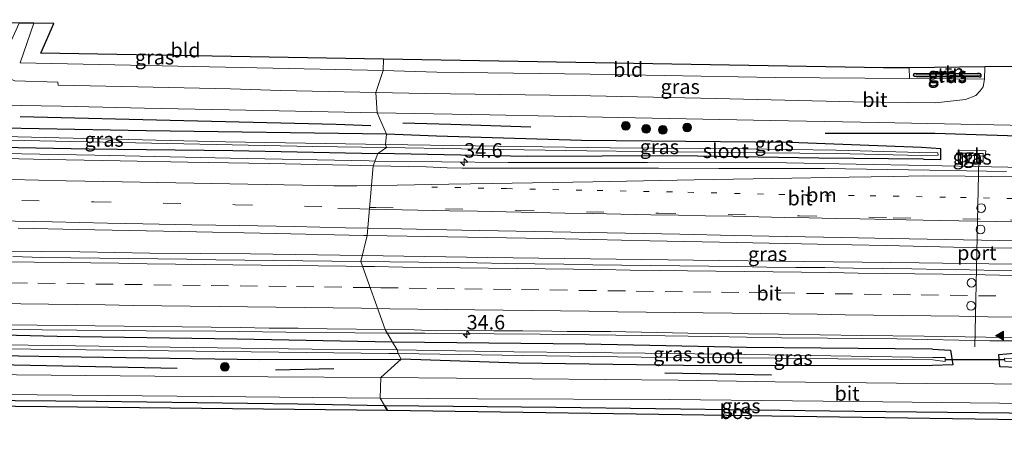
# Model space of a CAD drawing. Units: metres. Extents: x 170331 to 180000, y 381248 to 387501.
# Drawn here: x 173662 to 173832, y 381622 to 381696 of the extents above; entities that cross this region are included whole.
import ezdxf
from ezdxf.enums import TextEntityAlignment as Align

# ---------------------------------------------------------------- set-up
doc = ezdxf.new("R2010")
doc.units = ezdxf.units.M
for name, pattern in [('IE-TERREINAFSCHEIDING', [10, 8, -2]), ('VW-1-3_STREEP', [4, 1, -3]), ('VW-3-9_STREEP', [12, 3, -9])]:
    doc.linetypes.add(name, pattern=pattern)
doc.layers.get('0').update_dxf_attribs({"lineweight": 25})
for name, color, linetype, lineweight in [('B-ME-AM-KILOMETR-S-B1', 7, 'Continuous', 18), ('B-ME-BV-GELEIDECONSTRUCTIE-GELEIDERAIL-L-B1', 213, 'BV-GELEIDERAIL', 18), ('B-ME-GR-BOOM-S-B1', 93, 'Continuous', 18), ('B-ME-IE-GRASLAND-GV-B6', 93, 'Continuous', 18), ('B-ME-IE-GRONDWERKLIJN-GROND_INGERICHT-GV-B6', 253, 'Continuous', 18), ('B-ME-IE-HULPGEOMETRIE-L-B1', 53, 'Continuous', 18), ('B-ME-IE-INRICHTINGSELEMENT-S-B1', 253, 'Continuous', 18), ('B-ME-IE-TERREINAFSCHEIDING-RASTERHEKWERK-L-B1', 8, 'IE-TERREINAFSCHEIDING', 18), ('B-ME-OG-WATER-GV-B6', 153, 'Continuous', 18), ('B-ME-VH-VERH_SOORT-BITUMEN-GV-B6', 8, 'IE-TERREINAFSCHEIDING-NATUURLIJK-HOUTWAL', 18), ('B-ME-VH-VERH_SOORT-TEGELS-GV-B6', 8, 'Continuous', 18), ('B-ME-VW-DRIP-S-B1', 8, 'Continuous', 18), ('B-ME-VW-MARKERING-13STREEP-045-L-B1', 255, 'VW-1-3_STREEP', 18), ('B-ME-VW-MARKERING-39STREEP-015-L-B1', 255, 'VW-3-9_STREEP', 18), ('B-ME-VW-MARKERING-STREEP-015-L-B1', 7, 'Continuous', 18), ('B-ME-VW-MARKERING-VLAKMARK-S-B1', 7, 'Continuous', 18), ('B-ME-VW-MEUBILAIR_WEGMEUBILAIR-PORTAAL-L-B1', 8, 'Continuous', 18)]:
    doc.layers.add(name, color=color, linetype=linetype, lineweight=lineweight)
for name, color, linetype in [('B-ME-GR-BOMENRIJ-L-B1', 10, 'Continuous'), ('B-ME-GR-BOS-GV-B6', 10, 'Continuous'), ('B-ME-GW-INSTEEKWATERGANG-L-B1', 10, 'Continuous'), ('B-ME-GW-WATERGANG-GREPPEL-L-B1', 10, 'Continuous'), ('B-ME-KG-KADASTRAAL-OPNAMEDTMGRENS-L-B1', 10, 'Continuous'), ('B-ME-KW-DUIKER-L-B1', 10, 'Continuous')]:
    doc.layers.add(name, color=color, linetype=linetype)
doc.styles.add('NLCS-ISO', font='NLCS-ISO.TTF')
doc.linetypes.add('BV-GELEIDERAIL', pattern='A,10,-3,[108,NLCS.SHX,S=1,R=0,X=0,Y=0],-3', length=16)
doc.linetypes.add('IE-TERREINAFSCHEIDING-NATUURLIJK-HOUTWAL', pattern='A,7,-1.5,[67,NLCS.SHX,S=0.75,R=45,X=0,Y=0],-1.5,7,-1.5,[70,NLCS.SHX,S=0.75,R=0,X=0,Y=0],-1.5', length=20)

# ---------------------------------------------------------------- blocks, each defined once
blk = doc.blocks.new('hecto')
for p, q in [((0, 0.625), (-0.625, 0)), ((0, -0.625), (0, 0.625)), ((-0.625, 0), (0.625, 0)), ((0.625, 0), (0, -0.625))]:
    blk.add_line(p, q)
blk = doc.blocks.new('verfsymbol')
for color in [252, 253]:
    blk.add_hatch(color=color).paths.add_polyline_path([(0.75, -0.625), (0, 0.75), (-0.75, -0.625)])
blk.add_lwpolyline([(0.75, -0.625), (0, 0.75), (-0.75, -0.625)], close=True)
blk = doc.blocks.new('boom')
h = blk.add_hatch(color=256)
edge = h.paths.add_edge_path()
edge.add_arc((0, 0), 0.75, 0, 360)
blk.add_circle((0, 0), 0.75)
blk = doc.blocks.new('kast')
blk.add_line((-0.75, -0.75), (0.75, 0.75))
blk.add_lwpolyline([(-0.75, 0.75), (0.75, 0.75), (0.75, -0.75), (-0.75, -0.75)], close=True)
blk = doc.blocks.new('dtb')
blk.add_circle((0, 0), 0.75)

msp = doc.modelspace()

# ---------------------------------------------------------------- linework, layer by layer
at = {"layer": 'B-ME-BV-GELEIDECONSTRUCTIE-GELEIDERAIL-L-B1'}
for points in [[(173723.2517, 381671.4873, 22.7736), (173722.18, 381671.5, 22.775), (173698.207, 381672.007, 22.784), (173674.889, 381672.48, 22.774), (173649.569, 381672.963, 22.831), (173626.995, 381673.327, 23.124), (173602.962, 381673.816, 22.988), (173580.296, 381674.233, 23.083), (173556.264, 381674.663, 23.141), (173532.276, 381675.066, 23.183), (173509.612, 381675.362, 23.215), (173485.614, 381675.456, 23.242), (173461.615, 381675.314, 23.196), (173436.278, 381675.049, 23.16), (173413.627, 381674.627, 23.143), (173389.644, 381673.872, 23.115), (173365.65, 381672.925, 23.09), (173342.061, 381671.915, 21.993)], [(173861.1594, 381669.8251, 22.7558), (173840.822, 381670.264, 22.727), (173818.185, 381670.741, 22.739), (173794.149, 381671.203, 22.755), (173770.151, 381671.221, 22.75), (173746.129, 381671.217, 22.743), (173723.2517, 381671.4873, 22.7736)], [(173340.878, 381654.136, 22.438), (173369.39, 381655.397, 22.409), (173406.809, 381656.577, 22.559), (173438.822, 381657.403, 22.609), (173472.214, 381657.733, 22.634), (173500.228, 381657.747, 22.609), (173526.883, 381657.402, 22.709), (173556.236, 381657.082, 22.634), (173584.812, 381657.04, 22.609), (173596.434, 381656.755, 22.684), (173616.05, 381656.566, 22.684), (173639.256, 381656.157, 22.684), (173672.295, 381655.884, 22.584), (173684.383, 381655.631, 22.609), (173701.71, 381655.49, 22.659), (173720.984, 381655.207, 23.024)], [(173860.81, 381653.344, 23.159), (173849.033, 381653.511, 23.124), (173817.04, 381653.968, 23.074), (173782.555, 381654.385, 23.124), (173742.58, 381654.893, 23.024), (173720.984, 381655.207, 23.024)], [(173659.81, 381642.495, 22.749), (173671.77, 381642.375, 22.757), (173679.792, 381642.323, 22.761), (173683.715, 381642.252, 22.742), (173695.743, 381642.174, 22.7), (173707.789, 381641.996, 22.702), (173719.711, 381641.916, 22.739), (173725.0711, 381641.8773, 22.743)], [(173725.0711, 381641.8773, 22.743), (173731.757, 381641.829, 22.748), (173743.706, 381641.727, 22.776), (173751.681, 381641.662, 22.785), (173755.697, 381641.599, 22.792), (173769.221, 381641.43, 22.777), (173781.212, 381641.282, 22.772), (173793.258, 381641.054, 22.754), (173801.212, 381640.963, 22.76), (173813.166, 381640.882, 22.782), (173829.19, 381640.558, 22.81), (173833.101, 381640.528, 22.817), (173841.157, 381640.462, 22.842), (173849.07, 381640.312, 22.821), (173853.117, 381640.249, 22.85), (173860.8293, 381640.0885, 22.8642)]]:
    msp.add_polyline3d(points, dxfattribs=at)
at = {"layer": 'B-ME-GR-BOMENRIJ-L-B1'}
for p, q in [((173652.442, 381636.576, 22.423), (173689.072, 381635.84, 22.489)), ((173706.015, 381635.526, 22.439), (173716.083, 381635.772, 22.439)), ((173773.177, 381635.001, 22.427), (173791.547, 381634.671, 22.423))]:
    msp.add_line(p, q, dxfattribs=at)
for points in [[(173661.999, 381679.171, 21.969), (173690.247, 381678.48, 21.969), (173716.485, 381677.842, 21.969), (173722.453, 381677.605, 21.969)], [(173727.968, 381678.055, 22.146), (173736.239, 381677.823, 22.146), (173750.036, 381677.36, 22.146)], [(173800.814, 381676.307, 22.071), (173819.744, 381676.278, 22.096), (173839.406, 381675.663, 22.196), (173858.093, 381675.035, 22.321), (173860.931, 381675.025, 22.315)]]:
    msp.add_polyline3d(points, dxfattribs=at)
at = {"layer": 'B-ME-GR-BOS-GV-B6'}
for points in [[(173724.82, 381629.389, 22.446), (173725.34, 381628.531, 22.392), (173538.115, 381630.518, 21.94), (173537.969, 381631.217, 21.939), (173562.69, 381631.315, 21.989), (173586.049, 381630.843, 22.139), (173611.486, 381630.584, 22.139), (173640.067, 381630.411, 22.289), (173675.171, 381630.118, 22.564), (173709.874, 381629.703, 22.489), (173724.82, 381629.389, 22.446)], [(173724.82, 381629.389, 22.446), (173754.355, 381629.105, 22.546), (173805.925, 381628.411, 22.496), (173848.547, 381627.979, 22.496), (173849.833, 381627.024, 22.498), (173850.085, 381626.686, 22.498), (173725.34, 381628.531, 22.392), (173724.82, 381629.389, 22.446)]]:
    msp.add_polyline3d(points, dxfattribs=at)
at = {"layer": 'B-ME-GW-INSTEEKWATERGANG-L-B1'}
for points in [[(173827.395, 381685.987, 22.201), (173816.548, 381686.005, 22.201), (173816.142, 381686.075, 22.201), (173816.023, 381686.274, 22.201), (173816.095, 381686.474, 22.201), (173816.146, 381686.574, 22.201), (173816.34, 381686.634, 22.201), (173827.095, 381686.563, 22.201)], [(173827.395, 381685.987, 22.201), (173827.629, 381685.972, 22.201), (173827.725, 381686.097, 22.201), (173827.727, 381686.361, 22.201), (173827.604, 381686.501, 22.201), (173827.432, 381686.556, 22.201), (173827.095, 381686.563, 22.201)], [(173725.148, 381676.089, 22.103), (173683.715, 381676.669, 21.978), (173659.123, 381677.174, 21.978), (173628.07, 381677.606, 21.853), (173627.892, 381677.283, 21.853), (173627.797, 381676.846, 21.855), (173627.789, 381675.095, 21.878), (173627.942, 381674.533, 21.878), (173628.267, 381674.342, 21.878), (173640.354, 381674.247, 21.928), (173673.825, 381673.582, 21.878), (173698.691, 381673.327, 21.903), (173723.695, 381672.805, 21.903)], [(173817.418, 381673.843, 21.963), (173794.8, 381674.707, 21.928), (173758.818, 381675.045, 21.928), (173733.799, 381675.782, 22.003), (173725.148, 381676.089, 22.103)], [(173817.787, 381671.821, 22.015), (173820.755, 381671.771, 22.062), (173820.728, 381673.609, 22.085), (173817.418, 381673.843, 21.963)], [(173817.787, 381671.821, 22.015), (173799.723, 381671.982, 21.853), (173775.314, 381672.401, 21.853), (173749.417, 381672.271, 21.853), (173723.695, 381672.805, 21.903)], [(173726.227, 381640.299, 21.736), (173699.354, 381640.838, 21.989), (173668.367, 381641.268, 21.964), (173644.907, 381641.863, 22.014), (173620.792, 381641.972, 21.964), (173591.394, 381642.098, 21.889), (173563.655, 381642.127, 21.889), (173529.95, 381641.995, 21.839), (173500.079, 381641.972, 21.789), (173467.388, 381641.883, 21.789), (173437.171, 381641.515, 21.689), (173405.423, 381640.802, 21.614)], [(173410.05, 381637.601, 21.589), (173448.792, 381638.998, 21.464), (173503.399, 381638.703, 21.539), (173537.654, 381639.488, 21.839), (173565.801, 381639.138, 21.839), (173595.753, 381638.695, 22.114), (173633.922, 381638.432, 22.239), (173668.683, 381637.841, 22.239), (173703.286, 381637.309, 22.289), (173727.676, 381637.354, 22.239)], [(173819.291, 381639.076, 21.9), (173787.22, 381639.406, 21.939), (173759.413, 381639.935, 21.939), (173726.227, 381640.299, 21.736)], [(173819.291, 381639.076, 21.9), (173822.445, 381638.928, 22.012), (173822.825, 381636.373, 22.082), (173819.297, 381636.262, 21.895)], [(173833.953, 381635.927, 22.152), (173830.914, 381636.037, 22.174), (173830.763, 381638.19, 22.109), (173834.712, 381638.501, 21.966)], [(173819.297, 381636.262, 21.895), (173793.792, 381636.222, 22.264), (173776.383, 381636.277, 22.239), (173747.91, 381636.677, 22.239), (173727.676, 381637.354, 22.239)]]:
    msp.add_polyline3d(points, dxfattribs=at)
at = {"layer": 'B-ME-GW-WATERGANG-GREPPEL-L-B1'}
msp.add_line((173827.424, 381686.205, 22.026), (173816.498, 381686.36, 22.026), dxfattribs=at)
at = {"layer": 'B-ME-IE-GRASLAND-GV-B6'}
for points in [[(173724.58, 381687.09, 22.083), (173723.355, 381683.307, 22.242), (173706.882, 381683.658, 21.967), (173698.254, 381683.9, 21.992), (173682.304, 381684.257, 21.917), (173668.553, 381684.546, 21.917), (173668.496, 381685.049, 21.917), (173661.088, 381685.291, 21.932), (173656.748, 381687.076, 21.92), (173650.738, 381691.613, 21.777), (173645.754, 381695.421, 21.778), (173648.101, 381695.396, 21.795), (173651.948, 381692.203, 21.813), (173658.261, 381688.182, 21.88), (173659.436, 381689.867, 21.888), (173661.837, 381695.251, 21.751), (173664.348, 381695.225, 21.764), (173662.021, 381688.388, 21.888), (173724.58, 381687.09, 22.083)], [(173724.58, 381687.09, 22.083), (173733.848, 381686.794, 22.126), (173760.287, 381686.477, 22.001), (173792.176, 381685.878, 22.001), (173815.356, 381685.701, 22.201), (173828.268, 381685.598, 22.224), (173828.083, 381684.292, 22.217), (173827.553, 381683.606, 22.217), (173826.764, 381682.796, 22.217), (173824.996, 381682.097, 22.242), (173819.837, 381681.494, 22.217), (173805.725, 381681.694, 22.217), (173782.006, 381682.238, 22.142), (173757.644, 381682.762, 22.167), (173731.894, 381683.141, 22.242), (173723.355, 381683.307, 22.242), (173724.58, 381687.09, 22.083)], [(173827.727, 381686.361, 22.201), (173827.424, 381686.205, 22.026), (173816.498, 381686.36, 22.026), (173816.023, 381686.274, 22.201), (173816.095, 381686.474, 22.201), (173816.146, 381686.574, 22.201), (173816.34, 381686.634, 22.201), (173827.095, 381686.563, 22.201), (173827.432, 381686.556, 22.201), (173827.604, 381686.501, 22.201), (173827.727, 381686.361, 22.201)], [(173827.727, 381686.361, 22.201), (173827.725, 381686.097, 22.201), (173827.629, 381685.972, 22.201), (173827.395, 381685.987, 22.201), (173816.548, 381686.005, 22.201), (173816.142, 381686.075, 22.201), (173816.023, 381686.274, 22.201), (173816.498, 381686.36, 22.026), (173827.424, 381686.205, 22.026), (173827.727, 381686.361, 22.201)], [(173406.525, 381682.479, 21.667), (173428.593, 381682.962, 21.667), (173449.064, 381683.407, 21.717), (173473.011, 381683.595, 21.742), (173503.594, 381683.594, 21.892), (173528.365, 381683.4, 22.142), (173552.425, 381683.056, 22.067), (173573.825, 381682.626, 22.092), (173584.141, 381682.407, 22.142), (173601.023, 381682.138, 22.117), (173619.371, 381681.777, 22.117), (173637.223, 381681.496, 22.117), (173651.759, 381681.209, 21.992), (173669.09, 381680.929, 21.967), (173683.459, 381680.595, 21.992), (173703.825, 381680.193, 22.042), (173723.533, 381679.787, 22.117)], [(173723.533, 381679.787, 22.117), (173725.148, 381676.089, 22.103), (173683.715, 381676.669, 21.978), (173659.123, 381677.174, 21.978)], [(173832.096, 381669.687, 22.138), (173825.201, 381669.776, 22.143), (173818.784, 381669.941, 22.143), (173807.953, 381670.088, 22.136), (173800.714, 381670.184, 22.129), (173782.471, 381670.227, 22.126), (173772.062, 381670.242, 22.136), (173759.915, 381670.242, 22.145), (173743.331, 381670.283, 22.145), (173738.19, 381670.271, 22.153), (173735.605, 381670.299, 22.151), (173731.999, 381670.509, 22.1), (173722.895, 381670.6876, 22.0986), (173723.695, 381672.805, 21.903), (173749.417, 381672.271, 21.853), (173775.314, 381672.401, 21.853), (173799.723, 381671.982, 21.853), (173817.787, 381671.821, 22.015), (173820.755, 381671.771, 22.062), (173820.728, 381673.609, 22.085), (173817.418, 381673.843, 21.963), (173794.8, 381674.707, 21.928), (173758.818, 381675.045, 21.928), (173733.799, 381675.782, 22.003), (173725.148, 381676.089, 22.103), (173723.533, 381679.787, 22.117), (173742.989, 381679.427, 22.142), (173765.18, 381678.982, 22.142), (173791.374, 381678.449, 22.042), (173810.002, 381678.111, 22.167), (173829.909, 381677.705, 22.292), (173860.716, 381677.075, 22.367)], [(173659.123, 381677.174, 21.978), (173683.715, 381676.669, 21.978), (173725.148, 381676.089, 22.103)], [(173630.674, 381675.691, 20.936), (173670.762, 381674.84, 21.027), (173712.473, 381674.017, 21.098), (173725.155, 381673.802, 21.069), (173723.695, 381672.805, 21.903), (173698.691, 381673.327, 21.903), (173673.825, 381673.582, 21.878), (173640.354, 381674.247, 21.928)], [(173725.148, 381676.089, 22.103), (173724.974, 381674.355, 21.026), (173697.381, 381674.787, 21.023), (173654.33, 381675.819, 20.971)], [(173817.418, 381673.843, 21.963), (173820.728, 381673.609, 22.085), (173820.755, 381671.771, 22.062), (173817.787, 381671.821, 22.015), (173799.723, 381671.982, 21.853), (173775.314, 381672.401, 21.853), (173749.417, 381672.271, 21.853), (173723.695, 381672.805, 21.903), (173725.155, 381673.802, 21.069), (173738.119, 381673.601, 21.026), (173759.731, 381673.232, 21.051), (173790.218, 381672.93, 21.051), (173802.627, 381672.81, 21.051), (173817.481, 381672.434, 21.356), (173820.27, 381672.496, 21.443), (173820.254, 381672.879, 21.422), (173817.159, 381672.941, 21.325), (173802.69, 381673.334, 21.051), (173786.729, 381673.612, 21.051), (173763.71, 381673.764, 21.001), (173724.974, 381674.355, 21.026), (173725.148, 381676.089, 22.103), (173733.799, 381675.782, 22.003), (173758.818, 381675.045, 21.928), (173794.8, 381674.707, 21.928), (173817.418, 381673.843, 21.963)], [(173640.354, 381674.247, 21.928), (173673.825, 381673.582, 21.878), (173698.691, 381673.327, 21.903), (173723.695, 381672.805, 21.903), (173722.895, 381670.6876, 22.0986), (173718.642, 381670.771, 22.098), (173704.951, 381671.079, 22.111), (173690.886, 381671.281, 22.13), (173679.223, 381671.528, 22.136), (173666.844, 381671.745, 22.171), (173651.615, 381672.113, 22.197)], [(173823.892, 381673.292, 21.95), (173823.807, 381670.981, 21.96), (173824.513, 381670.976, 21.96), (173824.476, 381672.403, 21.96), (173825.394, 381672.36, 21.96), (173825.397, 381672.426, 21.96), (173828.407, 381672.311, 21.97), (173828.508, 381673.23, 21.93), (173823.892, 381673.292, 21.95)], [(173661.671, 381659.911, 22.38), (173671.947, 381659.688, 22.398), (173689.644, 381659.328, 22.437), (173706.157, 381659.007, 22.451), (173721.264, 381658.67, 22.442), (173721.8447, 381658.6606, 22.442), (173720.729, 381654.181, 22.227), (173715.73, 381654.247, 22.214), (173710.731, 381654.311, 22.211), (173705.739, 381654.368, 22.219), (173700.733, 381654.436, 22.222), (173695.733, 381654.501, 22.225), (173690.732, 381654.571, 22.227), (173685.736, 381654.629, 22.223), (173680.741, 381654.683, 22.218), (173675.742, 381654.737, 22.214), (173670.734, 381654.797, 22.202), (173665.733, 381654.906, 22.216), (173660.741, 381655.048, 22.205)], [(173835.724, 381652.61, 22.275), (173830.718, 381652.665, 22.267), (173825.724, 381652.748, 22.259), (173820.728, 381652.826, 22.253), (173815.727, 381652.92, 22.253), (173810.722, 381652.968, 22.256), (173805.724, 381653.027, 22.256), (173800.728, 381653.13, 22.256), (173795.728, 381653.151, 22.256), (173790.728, 381653.214, 22.252), (173785.721, 381653.315, 22.245), (173780.726, 381653.361, 22.244), (173775.731, 381653.417, 22.241), (173770.728, 381653.516, 22.234), (173765.726, 381653.546, 22.237), (173760.727, 381653.636, 22.24), (173755.732, 381653.704, 22.226), (173750.729, 381653.765, 22.229), (173745.726, 381653.864, 22.221), (173740.728, 381653.936, 22.21), (173735.731, 381653.997, 22.229), (173730.735, 381654.06, 22.229), (173725.734, 381654.129, 22.232), (173720.729, 381654.181, 22.227), (173721.8447, 381658.6606, 22.442), (173739.108, 381658.381, 22.444), (173755.904, 381658.073, 22.45), (173770.57, 381657.749, 22.462), (173785.599, 381657.481, 22.465), (173799.503, 381657.172, 22.47), (173811.356, 381656.918, 22.484), (173822.951, 381656.68, 22.49), (173836.421, 381656.426, 22.491)], [(173659.917, 381643.311, 21.951), (173664.917, 381643.219, 21.965), (173669.917, 381643.184, 21.967), (173674.916, 381643.106, 21.956), (173679.915, 381643.037, 21.956), (173684.916, 381643.01, 21.961), (173689.915, 381642.915, 21.961), (173694.915, 381642.885, 21.958), (173699.914, 381642.81, 21.966), (173704.914, 381642.71, 21.955), (173709.913, 381642.685, 21.969), (173714.913, 381642.585, 21.965), (173719.912, 381642.53, 21.97), (173724.912, 381642.472, 21.973), (173726.227, 381640.299, 21.736)], [(173726.227, 381640.299, 21.736), (173699.354, 381640.838, 21.989), (173668.367, 381641.268, 21.964), (173644.907, 381641.863, 22.014), (173620.792, 381641.972, 21.964), (173591.394, 381642.098, 21.889), (173563.655, 381642.127, 21.889), (173529.95, 381641.995, 21.839), (173500.079, 381641.972, 21.789), (173467.388, 381641.883, 21.789), (173437.171, 381641.515, 21.689), (173405.423, 381640.802, 21.614)], [(173405.423, 381640.802, 21.614), (173437.171, 381641.515, 21.689), (173467.388, 381641.883, 21.789), (173500.079, 381641.972, 21.789), (173529.95, 381641.995, 21.839), (173563.655, 381642.127, 21.889), (173591.394, 381642.098, 21.889), (173620.792, 381641.972, 21.964), (173644.907, 381641.863, 22.014), (173668.367, 381641.268, 21.964), (173699.354, 381640.838, 21.989), (173726.227, 381640.299, 21.736)], [(173864.993, 381632.713, 22.449), (173829.958, 381633.103, 22.449), (173818.346, 381633.202, 22.474), (173792.167, 381633.484, 22.499), (173775.476, 381633.742, 22.449), (173750.311, 381633.958, 22.449), (173724.194, 381634.236, 22.449), (173727.676, 381637.354, 22.239), (173747.91, 381636.677, 22.239), (173776.383, 381636.277, 22.239), (173793.792, 381636.222, 22.264), (173819.297, 381636.262, 21.895), (173822.825, 381636.373, 22.082), (173822.445, 381638.928, 22.012), (173819.291, 381639.076, 21.9), (173787.22, 381639.406, 21.939), (173759.413, 381639.935, 21.939), (173726.227, 381640.299, 21.736), (173724.912, 381642.472, 21.973), (173729.911, 381642.402, 21.968), (173733.662, 381642.276, 21.987), (173738.664, 381642.292, 21.983), (173743.664, 381642.224, 21.98), (173748.663, 381642.231, 22.008), (173753.664, 381642.181, 22.016), (173756.3, 381642.133, 22.011), (173763.785, 381642.117, 22.048), (173777.119, 381641.85, 22.038), (173792.781, 381641.654, 22.003), (173807.152, 381641.452, 22.011), (173817.885, 381641.331, 22.041), (173828.52, 381641.15, 22.015), (173835.697, 381641.069, 22.032)], [(173726.227, 381640.299, 21.736), (173727.025, 381638.961, 20.889), (173712.331, 381639.12, 20.875), (173663.359, 381639.792, 20.871), (173617.025, 381640.304, 20.807), (173566.209, 381640.62, 20.715), (173535.05, 381640.86, 20.947), (173503.656, 381640.53, 20.955), (173455.475, 381640.326, 20.953), (173427.77, 381639.906, 20.836), (173399.197, 381639.31, 20.728)], [(173399.201, 381638.52, 20.708), (173438.851, 381639.439, 20.704), (173455.504, 381639.645, 20.688), (173488.281, 381639.745, 20.795), (173538.269, 381640.278, 20.819), (173602.08, 381639.777, 20.847), (173663.853, 381639.1, 20.875), (173725.578, 381638.361, 20.979), (173727.166, 381638.345, 20.979), (173727.676, 381637.354, 22.239), (173703.286, 381637.309, 22.289), (173668.683, 381637.841, 22.239), (173633.922, 381638.432, 22.239), (173595.753, 381638.695, 22.114), (173565.801, 381639.138, 21.839), (173537.654, 381639.488, 21.839), (173503.399, 381638.703, 21.539), (173448.792, 381638.998, 21.464), (173410.05, 381637.601, 21.589)], [(173410.05, 381637.601, 21.589), (173448.792, 381638.998, 21.464), (173503.399, 381638.703, 21.539), (173537.654, 381639.488, 21.839), (173565.801, 381639.138, 21.839), (173595.753, 381638.695, 22.114), (173633.922, 381638.432, 22.239), (173668.683, 381637.841, 22.239), (173703.286, 381637.309, 22.289), (173727.676, 381637.354, 22.239), (173724.194, 381634.236, 22.449), (173685.201, 381634.469, 22.574), (173649.388, 381634.784, 22.424), (173607.713, 381635.388, 22.174), (173571.255, 381635.864, 22.024), (173534.463, 381636.398, 21.824), (173485.006, 381636.623, 21.749), (173441.75, 381636.354, 21.524), (173415.1, 381635.949, 21.499)], [(173819.291, 381639.076, 21.9), (173822.445, 381638.928, 22.012), (173822.825, 381636.373, 22.082), (173819.297, 381636.262, 21.895), (173793.792, 381636.222, 22.264), (173776.383, 381636.277, 22.239), (173747.91, 381636.677, 22.239), (173727.676, 381637.354, 22.239), (173727.166, 381638.345, 20.979), (173748.68, 381638.027, 20.979), (173769.093, 381637.693, 20.979), (173792.084, 381637.543, 20.979), (173819.377, 381637.278, 20.983), (173821.527, 381636.996, 21.123), (173821.521, 381637.658, 21.118), (173819.398, 381637.669, 21.042), (173791.193, 381638.12, 20.939), (173769.778, 381638.387, 20.939), (173747.132, 381638.647, 20.939), (173727.025, 381638.961, 20.889), (173726.227, 381640.299, 21.736), (173759.413, 381639.935, 21.939), (173787.22, 381639.406, 21.939), (173819.291, 381639.076, 21.9)], [(173866.36, 381638.32, 21.969), (173865.839, 381637.005, 20.939), (173860.169, 381637.053, 20.939), (173834.52, 381637.471, 21.151), (173831.717, 381637.547, 21.115), (173831.773, 381637.011, 21.113), (173834.626, 381636.922, 21.167), (173865.556, 381636.402, 20.979), (173866.037, 381635.593, 22.239), (173850.144, 381635.679, 22.239), (173833.953, 381635.927, 22.152), (173830.914, 381636.037, 22.174), (173830.763, 381638.19, 22.109), (173834.712, 381638.501, 21.966), (173866.36, 381638.32, 21.969)], [(173834.712, 381638.501, 21.966), (173830.763, 381638.19, 22.109), (173830.914, 381636.037, 22.174), (173833.953, 381635.927, 22.152)], [(173724.049, 381630.663, 22.374), (173724.82, 381629.389, 22.446), (173709.874, 381629.703, 22.489), (173675.171, 381630.118, 22.564), (173640.067, 381630.411, 22.289), (173611.486, 381630.584, 22.139), (173586.049, 381630.843, 22.139), (173562.69, 381631.315, 21.989), (173537.969, 381631.217, 21.939), (173537.72, 381632.406, 21.944), (173554.375, 381632.208, 21.899), (173602.212, 381631.755, 22.149), (173640.76, 381631.466, 22.149), (173695.115, 381630.957, 22.199), (173724.049, 381630.663, 22.374)], [(173724.049, 381630.663, 22.374), (173740.845, 381630.57, 22.424), (173774.048, 381630.425, 22.424), (173805.75, 381630.081, 22.424), (173835.871, 381629.746, 22.449), (173846.37, 381629.595, 22.498), (173848.547, 381627.979, 22.496), (173805.925, 381628.411, 22.496), (173754.355, 381629.105, 22.546), (173724.82, 381629.389, 22.446), (173724.049, 381630.663, 22.374)]]:
    msp.add_polyline3d(points, dxfattribs=at)
at = {"layer": 'B-ME-IE-GRONDWERKLIJN-GROND_INGERICHT-GV-B6'}
for points in [[(173724.626, 381689.046, 21.942), (173724.58, 381687.09, 22.083), (173662.021, 381688.388, 21.888), (173664.348, 381695.225, 21.764), (173667.824, 381695.188, 21.942), (173665.591, 381690.088, 21.942), (173724.626, 381689.046, 21.942)], [(173724.626, 381689.046, 21.942), (173810.864, 381687.523, 22.018), (173815.292, 381687.565, 22.201), (173815.356, 381685.701, 22.201), (173792.176, 381685.878, 22.001), (173760.287, 381686.477, 22.001), (173733.848, 381686.794, 22.126), (173724.58, 381687.09, 22.083), (173724.626, 381689.046, 21.942)], [(173828.323, 381687.688, 22.221), (173828.268, 381685.598, 22.224), (173815.356, 381685.701, 22.201), (173815.292, 381687.565, 22.201), (173828.323, 381687.688, 22.221)], [(173816.023, 381686.274, 22.201), (173816.142, 381686.075, 22.201), (173816.548, 381686.005, 22.201), (173827.395, 381685.987, 22.201), (173827.629, 381685.972, 22.201), (173827.725, 381686.097, 22.201), (173827.727, 381686.361, 22.201), (173827.604, 381686.501, 22.201), (173827.432, 381686.556, 22.201), (173827.095, 381686.563, 22.201), (173816.34, 381686.634, 22.201), (173816.146, 381686.574, 22.201), (173816.095, 381686.474, 22.201), (173816.023, 381686.274, 22.201)]]:
    msp.add_polyline3d(points, dxfattribs=at)
at = {"layer": 'B-ME-IE-HULPGEOMETRIE-L-B1'}
for p, q in [((173816.498, 381686.36, 22.026), (173816.023, 381686.274, 22.201)), ((173827.424, 381686.205, 22.026), (173827.727, 381686.361, 22.201))]:
    msp.add_line(p, q, dxfattribs=at)
msp.add_polyline3d([(173724.626, 381689.046, 21.942), (173724.58, 381687.09, 22.083), (173723.355, 381683.307, 22.242), (173723.533, 381679.787, 22.117), (173725.148, 381676.089, 22.103), (173724.974, 381674.355, 21.026), (173725.155, 381673.802, 21.069), (173723.695, 381672.805, 21.903), (173722.895, 381670.688, 22.099), (173721.845, 381658.661, 22.442), (173720.729, 381654.181, 22.227), (173724.912, 381642.472, 21.973), (173726.227, 381640.299, 21.736), (173727.025, 381638.961, 20.889), (173727.166, 381638.345, 20.979), (173727.676, 381637.354, 22.239), (173724.194, 381634.236, 22.449), (173724.049, 381630.663, 22.374), (173724.82, 381629.389, 22.446), (173725.34, 381628.531, 22.392)], dxfattribs=at)
at = {"layer": 'B-ME-IE-TERREINAFSCHEIDING-RASTERHEKWERK-L-B1'}
msp.add_polyline3d([(173815.292, 381687.565, 22.201), (173815.356, 381685.701, 22.201), (173828.268, 381685.598, 22.224)], dxfattribs=at)
at = {"layer": 'B-ME-KG-KADASTRAAL-OPNAMEDTMGRENS-L-B1'}
for points in [[(173724.626, 381689.046, 21.942), (173665.591, 381690.088, 21.942), (173667.824, 381695.188, 21.942), (173664.348, 381695.225, 21.764), (173661.837, 381695.251, 21.751), (173648.101, 381695.396, 21.795), (173645.754, 381695.421, 21.778), (173642.533, 381695.455, 21.781), (173618.726, 381695.706, 22.071), (173614.785, 381695.748, 22.042), (173610.167, 381695.797, 22.067), (173607.537, 381695.825, 22.167), (173598.605, 381686.901, 22.167), (173450.702, 381688.801, 21.717), (173404.768, 381688.164, 21.392)], [(173860.41, 381687.99, 22.167), (173835.411, 381687.755, 22.241), (173828.323, 381687.688, 22.221), (173815.292, 381687.565, 22.201), (173810.864, 381687.523, 22.018), (173724.626, 381689.046, 21.942)], [(173725.34, 381628.531, 22.392), (173538.115, 381630.518, 21.94), (173531.748, 381630.586, 21.934), (173499.692, 381630.926, 22.142), (173414.524, 381629.97, 21.617), (173416.119, 381623.277, 21.642), (173413.574, 381623.054, 21.561), (173410.781, 381622.809, 20.186), (173409.508, 381622.697, 20.186), (173405.231, 381622.322, 21.57), (173397.937, 381621.683, 21.642), (173394.748, 381627.739, 21.642), (173348.814, 381626.464, 21.467)], [(173867.866, 381626.423, 22.717), (173857.725, 381626.573, 22.497), (173850.085, 381626.686, 22.498), (173725.34, 381628.531, 22.392)]]:
    msp.add_polyline3d(points, dxfattribs=at)
at = {"layer": 'B-ME-KW-DUIKER-L-B1'}
msp.add_line((173821.536, 381637.333, 20.921), (173831.686, 381637.3, 21.002), dxfattribs=at)
at = {"layer": 'B-ME-OG-WATER-GV-B6'}
for points in [[(173724.974, 381674.355, 21.026), (173725.155, 381673.802, 21.069), (173712.473, 381674.017, 21.098), (173670.762, 381674.84, 21.027), (173630.674, 381675.691, 20.936), (173630.086, 381675.681, 20.936), (173629.722, 381675.694, 20.936), (173629.529, 381675.775, 20.936), (173629.445, 381675.927, 20.936), (173629.421, 381676.096, 20.936), (173629.485, 381676.286, 20.936), (173629.636, 381676.37, 20.936), (173629.992, 381676.42, 20.936), (173630.445, 381676.484, 20.936), (173630.835, 381676.484, 20.936), (173654.33, 381675.819, 20.971), (173697.381, 381674.787, 21.023), (173724.974, 381674.355, 21.026)], [(173802.69, 381673.334, 21.051), (173817.159, 381672.941, 21.325), (173820.254, 381672.879, 21.422), (173820.27, 381672.496, 21.443), (173817.481, 381672.434, 21.356), (173802.627, 381672.81, 21.051), (173790.218, 381672.93, 21.051), (173759.731, 381673.232, 21.051), (173738.119, 381673.601, 21.026), (173725.155, 381673.802, 21.069), (173724.974, 381674.355, 21.026), (173763.71, 381673.764, 21.001), (173786.729, 381673.612, 21.051), (173802.69, 381673.334, 21.051)], [(173727.025, 381638.961, 20.889), (173727.166, 381638.345, 20.979), (173725.578, 381638.361, 20.979), (173663.853, 381639.1, 20.875), (173602.08, 381639.777, 20.847), (173538.269, 381640.278, 20.819), (173488.281, 381639.745, 20.795), (173455.504, 381639.645, 20.688), (173438.851, 381639.439, 20.704), (173399.201, 381638.52, 20.708), (173399.032, 381638.628, 20.703), (173398.905, 381638.909, 20.703), (173398.986, 381639.131, 20.703), (173399.197, 381639.31, 20.728), (173427.77, 381639.906, 20.836), (173455.475, 381640.326, 20.953), (173503.656, 381640.53, 20.955), (173535.05, 381640.86, 20.947), (173566.209, 381640.62, 20.715), (173617.025, 381640.304, 20.807), (173663.359, 381639.792, 20.871), (173712.331, 381639.12, 20.875), (173727.025, 381638.961, 20.889)], [(173819.398, 381637.669, 21.042), (173821.521, 381637.658, 21.118), (173821.527, 381636.996, 21.123), (173819.377, 381637.278, 20.983), (173792.084, 381637.543, 20.979), (173769.093, 381637.693, 20.979), (173748.68, 381638.027, 20.979), (173727.166, 381638.345, 20.979), (173727.025, 381638.961, 20.889), (173747.132, 381638.647, 20.939), (173769.778, 381638.387, 20.939), (173791.193, 381638.12, 20.939), (173819.398, 381637.669, 21.042)]]:
    msp.add_polyline3d(points, dxfattribs=at)
at = {"layer": 'B-ME-VH-VERH_SOORT-BITUMEN-GV-B6'}
for points in [[(173860.716, 381677.075, 22.367), (173829.909, 381677.705, 22.292), (173810.002, 381678.111, 22.167), (173791.374, 381678.449, 22.042), (173765.18, 381678.982, 22.142), (173742.989, 381679.427, 22.142), (173723.533, 381679.787, 22.117), (173723.355, 381683.307, 22.242), (173731.894, 381683.141, 22.242), (173757.644, 381682.762, 22.167), (173782.006, 381682.238, 22.142), (173805.725, 381681.694, 22.217), (173819.837, 381681.494, 22.217), (173824.996, 381682.097, 22.242), (173826.764, 381682.796, 22.217), (173827.553, 381683.606, 22.217), (173828.083, 381684.292, 22.217), (173828.268, 381685.598, 22.224), (173828.323, 381687.688, 22.221), (173835.411, 381687.755, 22.241)], [(173661.088, 381685.291, 21.932), (173668.496, 381685.049, 21.917), (173668.553, 381684.546, 21.917), (173682.304, 381684.257, 21.917), (173698.254, 381683.9, 21.992), (173706.882, 381683.658, 21.967), (173723.355, 381683.307, 22.242)], [(173723.355, 381683.307, 22.242), (173723.533, 381679.787, 22.117), (173703.825, 381680.193, 22.042), (173683.459, 381680.595, 21.992), (173669.09, 381680.929, 21.967), (173651.759, 381681.209, 21.992), (173637.223, 381681.496, 22.117), (173619.371, 381681.777, 22.117), (173601.023, 381682.138, 22.117), (173584.141, 381682.407, 22.142), (173573.825, 381682.626, 22.092), (173552.425, 381683.056, 22.067), (173528.365, 381683.4, 22.142), (173503.594, 381683.594, 21.892), (173473.011, 381683.595, 21.742), (173449.064, 381683.407, 21.717), (173428.593, 381682.962, 21.667), (173406.525, 381682.479, 21.667)], [(173418.484, 381673.811, 22.478), (173436.938, 381674.251, 22.491), (173451.154, 381674.443, 22.491), (173467.575, 381674.553, 22.497), (173486.247, 381674.668, 22.518), (173501.134, 381674.684, 22.526), (173512.674, 381674.578, 22.506), (173527.43, 381674.417, 22.464), (173538.775, 381674.215, 22.453), (173554.086, 381673.952, 22.428), (173573.095, 381673.616, 22.396), (173589.172, 381673.376, 22.356), (173605.71, 381672.91, 22.31), (173618.576, 381672.692, 22.28), (173634.651, 381672.454, 22.235), (173651.615, 381672.113, 22.197), (173666.844, 381671.745, 22.171), (173679.223, 381671.528, 22.136), (173690.886, 381671.281, 22.13), (173704.951, 381671.079, 22.111), (173718.642, 381670.771, 22.098), (173722.895, 381670.6876, 22.0986)], [(173722.895, 381670.6876, 22.0986), (173721.8447, 381658.6606, 22.4421), (173721.264, 381658.67, 22.442), (173706.157, 381659.007, 22.451), (173689.644, 381659.328, 22.437), (173671.947, 381659.688, 22.398), (173661.671, 381659.911, 22.38)], [(173836.421, 381656.426, 22.491), (173822.951, 381656.68, 22.49), (173811.356, 381656.918, 22.484), (173799.503, 381657.172, 22.47), (173785.599, 381657.481, 22.465), (173770.57, 381657.749, 22.462), (173755.904, 381658.073, 22.45), (173739.108, 381658.381, 22.444), (173721.8447, 381658.6606, 22.4421), (173722.895, 381670.6876, 22.0986), (173731.999, 381670.509, 22.1), (173735.605, 381670.299, 22.151), (173738.19, 381670.271, 22.153), (173743.331, 381670.283, 22.145), (173759.915, 381670.242, 22.145), (173772.062, 381670.242, 22.136), (173782.471, 381670.227, 22.126), (173800.714, 381670.184, 22.129), (173807.953, 381670.088, 22.136), (173818.784, 381669.941, 22.143), (173825.201, 381669.776, 22.143), (173832.096, 381669.687, 22.138)], [(173660.741, 381655.048, 22.205), (173665.733, 381654.906, 22.216), (173670.734, 381654.797, 22.202), (173675.742, 381654.737, 22.214), (173680.741, 381654.683, 22.218), (173685.736, 381654.629, 22.223), (173690.732, 381654.571, 22.227), (173695.733, 381654.501, 22.225), (173700.733, 381654.436, 22.222), (173705.739, 381654.368, 22.219), (173710.731, 381654.311, 22.211), (173715.73, 381654.247, 22.214), (173720.729, 381654.181, 22.227)], [(173720.729, 381654.181, 22.227), (173724.912, 381642.472, 21.973), (173719.912, 381642.53, 21.97), (173714.913, 381642.585, 21.965), (173709.913, 381642.685, 21.969), (173704.914, 381642.71, 21.955), (173699.914, 381642.81, 21.966), (173694.915, 381642.885, 21.958), (173689.915, 381642.915, 21.961), (173684.916, 381643.01, 21.961), (173679.915, 381643.037, 21.956), (173674.916, 381643.106, 21.956), (173669.917, 381643.184, 21.967), (173664.917, 381643.219, 21.965), (173659.917, 381643.311, 21.951)], [(173835.697, 381641.069, 22.032), (173828.52, 381641.15, 22.015), (173817.885, 381641.331, 22.041), (173807.152, 381641.452, 22.011), (173792.781, 381641.654, 22.003), (173777.119, 381641.85, 22.038), (173763.785, 381642.117, 22.048), (173756.3, 381642.133, 22.011), (173753.664, 381642.181, 22.016), (173748.663, 381642.231, 22.008), (173743.664, 381642.224, 21.98), (173738.664, 381642.292, 21.983), (173733.662, 381642.276, 21.987), (173729.911, 381642.402, 21.968), (173724.912, 381642.472, 21.973), (173720.729, 381654.181, 22.227), (173725.734, 381654.129, 22.232), (173730.735, 381654.06, 22.229), (173735.731, 381653.997, 22.229), (173740.728, 381653.936, 22.21), (173745.726, 381653.864, 22.221), (173750.729, 381653.765, 22.229), (173755.732, 381653.704, 22.226), (173760.727, 381653.636, 22.24), (173765.726, 381653.546, 22.237), (173770.728, 381653.516, 22.234), (173775.731, 381653.417, 22.241), (173780.726, 381653.361, 22.244), (173785.721, 381653.315, 22.245), (173790.728, 381653.214, 22.252), (173795.728, 381653.151, 22.256), (173800.728, 381653.13, 22.256), (173805.724, 381653.027, 22.256), (173810.722, 381652.968, 22.256), (173815.727, 381652.92, 22.253), (173820.728, 381652.826, 22.253), (173825.724, 381652.748, 22.259), (173830.718, 381652.665, 22.267), (173835.724, 381652.61, 22.275)], [(173415.1, 381635.949, 21.499), (173441.75, 381636.354, 21.524), (173485.006, 381636.623, 21.749), (173534.463, 381636.398, 21.824), (173571.255, 381635.864, 22.024), (173607.713, 381635.388, 22.174), (173649.388, 381634.784, 22.424), (173685.201, 381634.469, 22.574), (173724.194, 381634.236, 22.449)], [(173724.194, 381634.236, 22.449), (173724.049, 381630.663, 22.374), (173695.115, 381630.957, 22.199), (173640.76, 381631.466, 22.149), (173602.212, 381631.755, 22.149), (173554.375, 381632.208, 21.899), (173537.72, 381632.406, 21.944), (173530.208, 381632.58, 21.944), (173522.765, 381632.624, 21.899), (173485.938, 381632.334, 21.799), (173441.161, 381632.222, 21.499), (173412.103, 381631.803, 21.499)], [(173864.829, 381629.329, 22.449), (173861.442, 381629.378, 22.498), (173846.37, 381629.595, 22.498), (173835.871, 381629.746, 22.449), (173805.75, 381630.081, 22.424), (173774.048, 381630.425, 22.424), (173740.845, 381630.57, 22.424), (173724.049, 381630.663, 22.374), (173724.194, 381634.236, 22.449), (173750.311, 381633.958, 22.449), (173775.476, 381633.742, 22.449), (173792.167, 381633.484, 22.499), (173818.346, 381633.202, 22.474), (173829.958, 381633.103, 22.449), (173864.993, 381632.713, 22.449), (173864.829, 381629.329, 22.449)]]:
    msp.add_polyline3d(points, dxfattribs=at)
at = {"layer": 'B-ME-VH-VERH_SOORT-TEGELS-GV-B6'}
msp.add_polyline3d([(173823.892, 381673.292, 21.95), (173828.508, 381673.23, 21.93), (173828.407, 381672.311, 21.97), (173825.397, 381672.426, 21.96), (173825.394, 381672.36, 21.96), (173824.476, 381672.403, 21.96), (173824.513, 381670.976, 21.96), (173823.807, 381670.981, 21.96), (173823.892, 381673.292, 21.95)], dxfattribs=at)
at = {"layer": 'B-ME-VW-MARKERING-13STREEP-045-L-B1'}
msp.add_polyline3d([(173732.969, 381667.007, 22.241), (173745.877, 381666.747, 22.238), (173761.478, 381666.413, 22.245), (173777.154, 381666.115, 22.247), (173792.83, 381665.744, 22.253), (173808.561, 381665.503, 22.257), (173824.125, 381665.224, 22.271), (173839.838, 381664.89, 22.269), (173855.476, 381664.574, 22.278), (173863.404, 381664.4236, 22.2831)], dxfattribs=at)
at = {"layer": 'B-ME-VW-MARKERING-39STREEP-015-L-B1'}
for points in [[(173342.0138, 381663.6412, 22.2912), (173346.233, 381663.853, 22.295), (173370.586, 381664.94, 22.308), (173394.773, 381665.822, 22.333), (173419.154, 381666.523, 22.365), (173443.661, 381666.988, 22.38), (173467.936, 381667.238, 22.384), (173492.137, 381667.257, 22.41), (173512.223, 381667.155, 22.397), (173528.642, 381666.95, 22.397), (173552.944, 381666.607, 22.402), (173577.386, 381666.217, 22.406), (173601.582, 381665.804, 22.39), (173625.95, 381665.372, 22.354), (173650.29, 381664.907, 22.323), (173674.681, 381664.448, 22.322), (173699.048, 381663.974, 22.331), (173722.2681, 381663.5086, 22.3262)], [(173722.2681, 381663.5086, 22.3262), (173723.346, 381663.487, 22.326), (173747.644, 381662.999, 22.329), (173772.068, 381662.525, 22.338), (173796.361, 381662.033, 22.342), (173812.557, 381661.736, 22.357), (173832.752, 381661.361, 22.359), (173857.301, 381660.878, 22.365), (173864.834, 381660.7302, 22.37)], [(173660.262, 381650.494, 22.178), (173665.062, 381650.442, 22.175), (173670.049, 381650.377, 22.176), (173675.049, 381650.307, 22.177), (173680.032, 381650.24, 22.176), (173685.031, 381650.178, 22.18), (173690.031, 381650.116, 22.184), (173694.937, 381650.052, 22.184), (173699.936, 381649.986, 22.185), (173704.862, 381649.923, 22.188), (173709.662, 381649.867, 22.193), (173714.461, 381649.811, 22.193), (173719.404, 381649.741, 22.196), (173722.367, 381649.698, 22.197)], [(173722.367, 381649.698, 22.197), (173724.204, 381649.671, 22.198), (173729.08, 381649.602, 22.2), (173733.879, 381649.539, 22.202), (173738.679, 381649.477, 22.203), (173743.63, 381649.413, 22.205), (173748.429, 381649.352, 22.204), (173753.362, 381649.289, 22.207), (173758.362, 381649.225, 22.207), (173763.362, 381649.16, 22.207), (173768.216, 381649.094, 22.212), (173773.215, 381649.025, 22.216), (173778.109, 381648.96, 22.218), (173782.909, 381648.9, 22.219), (173787.708, 381648.84, 22.222), (173792.6, 381648.776, 22.224), (173797.599, 381648.709, 22.223), (173802.545, 381648.642, 22.227), (173807.544, 381648.573, 22.233), (173812.544, 381648.504, 22.233), (173817.371, 381648.438, 22.237), (173822.37, 381648.37, 22.241), (173827.259, 381648.3, 22.245), (173832.058, 381648.23, 22.247)]]:
    msp.add_polyline3d(points, dxfattribs=at)
at = {"layer": 'B-ME-VW-MARKERING-STREEP-015-L-B1'}
for points in [[(173660.37, 381668.283, 22.277), (173669.917, 381668.097, 22.272), (173679.612, 381667.902, 22.262), (173688.87, 381667.744, 22.257), (173701.286, 381667.484, 22.255), (173710.703, 381667.317, 22.251), (173716.07, 381667.224, 22.245), (173720.064, 381667.224, 22.239), (173722.5967, 381667.2715, 22.2357)], [(173722.5967, 381667.2715, 22.2357), (173726.991, 381667.354, 22.23), (173735.906, 381667.522, 22.227), (173743.373, 381667.633, 22.217), (173760.757, 381667.93, 22.2), (173778.215, 381668.246, 22.187), (173791.792, 381668.469, 22.176), (173804.923, 381668.729, 22.166), (173812.538, 381668.822, 22.173), (173817.824, 381668.929, 22.174), (173824.947, 381668.911, 22.169), (173834.122, 381668.753, 22.168), (173843.13, 381668.595, 22.171), (173852.75, 381668.4, 22.173), (173862.2206, 381668.2199, 22.1885)], [(173716.773, 381663.319, 22.337), (173720.58, 381663.236, 22.338), (173722.2413, 381663.2021, 22.3385)], [(173722.2413, 381663.2021, 22.3385), (173727.875, 381663.087, 22.34), (173736.042, 381662.92, 22.341), (173740.852, 381662.832, 22.341), (173745.825, 381662.73, 22.341), (173750.965, 381662.628, 22.341), (173755.897, 381662.535, 22.344), (173760.619, 381662.446, 22.352), (173765.554, 381662.33, 22.352), (173770.755, 381662.238, 22.351), (173775.496, 381662.149, 22.352), (173780.162, 381662.047, 22.356), (173784.884, 381661.973, 22.353), (173789.374, 381661.871, 22.357), (173793.725, 381661.782, 22.358), (173798.057, 381661.699, 22.359), (173802.542, 381661.615, 22.358), (173806.777, 381661.527, 22.362), (173811.903, 381661.434, 22.366), (173820.61, 381661.277, 22.372), (173836.903, 381660.948, 22.373), (173852.699, 381660.66, 22.371), (173864.5987, 381660.4219, 22.3803)], [(173657.878, 381661.188, 22.368), (173667.517, 381660.993, 22.377), (173677.036, 381660.798, 22.392), (173683.156, 381660.687, 22.409), (173691.606, 381660.529, 22.413), (173699.899, 381660.39, 22.42), (173709.26, 381660.194, 22.422), (173718.11, 381660.009, 22.418), (173721.956, 381659.9346, 22.4196)], [(173721.956, 381659.9346, 22.4196), (173727.731, 381659.823, 22.422), (173738.169, 381659.609, 22.423), (173747.502, 381659.424, 22.424), (173756.955, 381659.238, 22.43), (173766.372, 381659.043, 22.438), (173775.723, 381658.885, 22.44), (173785.093, 381658.69, 22.439), (173794.194, 381658.504, 22.441), (173803.675, 381658.319, 22.445), (173812.2, 381658.161, 22.452), (173833.982, 381657.758, 22.463), (173855.583, 381657.349, 22.457), (173861.1544, 381657.244, 22.4611)], [(173659.5, 381654.127, 22.243), (173664.407, 381654.06, 22.245), (173669.282, 381654.014, 22.245), (173674.188, 381653.96, 22.247), (173679.002, 381653.892, 22.247), (173683.897, 381653.817, 22.25), (173688.786, 381653.752, 22.257), (173693.711, 381653.687, 22.264), (173698.679, 381653.622, 22.266), (173703.553, 381653.562, 22.27), (173708.468, 381653.496, 22.275), (173713.372, 381653.435, 22.275), (173718.191, 381653.368, 22.275), (173721.055, 381653.336, 22.275)], [(173721.055, 381653.336, 22.275), (173723.096, 381653.312, 22.275), (173727.989, 381653.241, 22.278), (173732.963, 381653.167, 22.278), (173737.857, 381653.104, 22.276), (173742.767, 381653.05, 22.282), (173747.681, 381652.986, 22.283), (173752.501, 381652.932, 22.28), (173757.406, 381652.854, 22.279), (173762.311, 381652.792, 22.279), (173767.185, 381652.724, 22.28), (173772.175, 381652.662, 22.286), (173777.09, 381652.591, 22.29), (173781.979, 381652.534, 22.295), (173786.962, 381652.475, 22.3), (173791.857, 381652.399, 22.302), (173796.753, 381652.333, 22.306), (173801.678, 381652.269, 22.308), (173806.486, 381652.203, 22.309), (173811.381, 381652.149, 22.308), (173816.266, 381652.075, 22.308), (173821.14, 381652.004, 22.309), (173825.95, 381651.928, 22.312), (173830.845, 381651.864, 22.317), (173835.738, 381651.787, 22.324)], [(173657.298, 381646.933, 22.1), (173662.098, 381646.881, 22.099), (173666.897, 381646.83, 22.098), (173671.697, 381646.778, 22.099), (173676.66, 381646.712, 22.097), (173681.494, 381646.64, 22.098), (173686.405, 381646.574, 22.096), (173691.309, 381646.512, 22.098), (173696.308, 381646.441, 22.1), (173701.191, 381646.377, 22.097), (173706.085, 381646.315, 22.1), (173710.99, 381646.258, 22.105), (173715.964, 381646.196, 22.106), (173720.864, 381646.127, 22.107), (173723.665, 381646.09, 22.11)], [(173723.665, 381646.09, 22.11), (173725.759, 381646.062, 22.112), (173730.569, 381646.003, 22.113), (173735.477, 381645.929, 22.116), (173740.381, 381645.862, 22.119), (173745.296, 381645.8, 22.122), (173750.29, 381645.73, 22.125), (173755.19, 381645.679, 22.127), (173760.074, 381645.612, 22.131), (173765.063, 381645.539, 22.132), (173769.962, 381645.475, 22.135), (173774.867, 381645.409, 22.135), (173779.762, 381645.34, 22.129), (173784.761, 381645.28, 22.129), (173789.646, 381645.224, 22.136), (173794.55, 381645.163, 22.131), (173799.46, 381645.096, 22.132), (173804.26, 381645.032, 22.137), (173809.165, 381644.965, 22.147), (173814.062, 381644.906, 22.151), (173819.051, 381644.833, 22.153), (173823.945, 381644.751, 22.16), (173828.85, 381644.677, 22.163), (173833.744, 381644.605, 22.169)]]:
    msp.add_polyline3d(points, dxfattribs=at)
at = {"layer": 'B-ME-VW-MEUBILAIR_WEGMEUBILAIR-PORTAAL-L-B1'}
msp.add_line((173827.313, 381671.92, 27.69), (173826.631, 381639.468, 27.69), dxfattribs=at)

# ---------------------------------------------------------------- block references
at = {"layer": 'B-ME-AM-KILOMETR-S-B1', "rotation": 90}
for p in [(173738.565, 381671.297, 21.999), (173738.999, 381641.694, 21.974)]:
    msp.add_blockref('hecto', p, dxfattribs=at)
at = {"layer": 'B-ME-GR-BOOM-S-B1', "rotation": 90}
for p in [(173766.416, 381677.549, 21.996), (173769.921, 381677.012, 21.996), (173772.835, 381676.848, 21.996), (173776.992, 381677.27, 21.996), (173697.308, 381636.04, 22.363)]:
    msp.add_blockref('boom', p, dxfattribs=at)
at = {"layer": 'B-ME-IE-INRICHTINGSELEMENT-S-B1', "rotation": 90}
for p in [(173824.91, 381672.111, 21.89), (173827.324, 381672.054, 22.015)]:
    msp.add_blockref('kast', p, dxfattribs=at)
at = {"layer": 'B-ME-VW-DRIP-S-B1', "rotation": 90}
for p in [(173827.695, 381663.391, 27.547), (173827.62, 381659.724, 27.555), (173826.049, 381650.522, 27.517), (173825.961, 381646.562, 27.505)]:
    msp.add_blockref('dtb', p, dxfattribs=at)
at = {"layer": 'B-ME-VW-MARKERING-VLAKMARK-S-B1', "rotation": 90}
msp.add_blockref('verfsymbol', (173830.94, 381641.417, 22.091), dxfattribs=at)

# ---------------------------------------------------------------- texts
at = {"layer": 'B-ME-AM-KILOMETR-S-B1', "ltscale": 0.2, "style": 'NLCS-ISO'}
for p in [(173738.565, 381671.297, 21.999), (173738.999, 381641.694, 21.974)]:
    msp.add_text('34.6', height=2.5, dxfattribs=at).set_placement(p, align=Align.BOTTOM_LEFT)
at = {"layer": 'B-ME-GR-BOS-GV-B6', "ltscale": 0.2, "style": 'NLCS-ISO'}
msp.add_text('bos', height=2.5, dxfattribs=at).set_placement((173785.4656, 381628.3142), align=Align.MIDDLE_CENTER)
at = {"layer": 'B-ME-IE-GRASLAND-GV-B6', "ltscale": 0.2, "style": 'NLCS-ISO'}
for p in [(173685.167, 381689.364), (173821.875, 381686.4195), (173821.875, 381686.1665), (173775.8115, 381684.292), (173676.472, 381675.2055), (173792.0309, 381674.4402), (173772.225, 381673.93), (173826.1575, 381672.134), (173790.8865, 381655.4778), (173774.526, 381638.2605), (173795.277, 381637.5925), (173786.298, 381629.321)]:
    msp.add_text('gras', height=2.5, dxfattribs=at).set_placement(p, align=Align.MIDDLE_CENTER)
at = {"layer": 'B-ME-IE-GRONDWERKLIJN-GROND_INGERICHT-GV-B6', "ltscale": 0.2, "style": 'NLCS-ISO'}
for s, p in [('bld', (173690.5166, 381690.5816)), ('bld', (173766.8506, 381687.2356)), ('tn', (173821.8517, 381686.3105)), ('tn', (173823.1124, 381686.848))]:
    msp.add_text(s, height=2.5, dxfattribs=at).set_placement(p, align=Align.MIDDLE_CENTER)
at = {"layer": 'B-ME-OG-WATER-GV-B6', "ltscale": 0.2, "style": 'NLCS-ISO'}
for p in [(173783.7005, 381673.2517), (173782.5671, 381637.9225)]:
    msp.add_text('sloot', height=2.5, dxfattribs=at).set_placement(p, align=Align.MIDDLE_CENTER)
at = {"layer": 'B-ME-VH-VERH_SOORT-BITUMEN-GV-B6', "ltscale": 0.2, "style": 'NLCS-ISO'}
for p in [(173809.3833, 381682.0556), (173796.4973, 381665.1089), (173791.1286, 381648.7355), (173804.5924, 381631.4721)]:
    msp.add_text('bit', height=2.5, dxfattribs=at).set_placement(p, align=Align.MIDDLE_CENTER)
at = {"layer": 'B-ME-VH-VERH_SOORT-TEGELS-GV-B6', "ltscale": 0.2, "style": 'NLCS-ISO'}
msp.add_text('tgl', height=2.5, dxfattribs=at).set_placement((173825.3651, 381672.3634), align=Align.MIDDLE_CENTER)
at = {"layer": 'B-ME-VW-MARKERING-13STREEP-045-L-B1', "ltscale": 0.2, "style": 'NLCS-ISO'}
msp.add_text('bm', height=2.5, dxfattribs=at).set_placement((173800.1712, 381665.6641), align=Align.MIDDLE_CENTER)
at = {"layer": 'B-ME-VW-MEUBILAIR_WEGMEUBILAIR-PORTAAL-L-B1', "ltscale": 0.2, "style": 'NLCS-ISO'}
msp.add_text('port', height=2.5, dxfattribs=at).set_placement((173826.972, 381655.694), align=Align.MIDDLE_CENTER)

doc.saveas('drawing.dxf')
